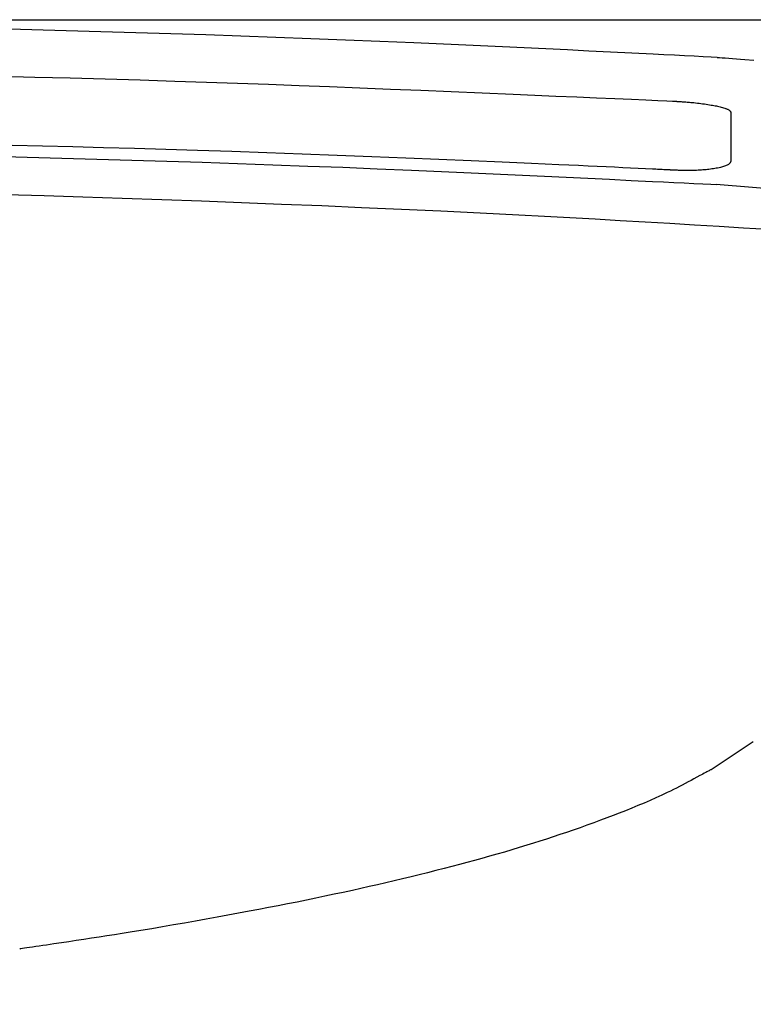
# Model space of a CAD drawing. Extents: x -1 to 1999, y 115 to 2915.
# Drawn here: x 1526 to 1593, y 1293 to 1383 of the extents above; entities that cross this region are included whole.
import ezdxf

# ---------------------------------------------------------------- set-up
doc = ezdxf.new("R2010")
doc.units = 0
doc.layers.get('0').update_dxf_attribs({"linetype": 'CONTINUOUS'})
doc.layers.get('DEFPOINTS').update_dxf_attribs({"linetype": 'CONTINUOUS'})
doc.layers.add('温水洗浄便座', color=7, linetype='CONTINUOUS')
doc.styles.add('EXCADDIM1', font='monotxt', dxfattribs={"width": 0.84, "bigfont": 'extfont'})
doc.styles.get("Standard").update_dxf_attribs({"font": 'monotxt', "bigfont": 'extfont'})
doc.dimstyles.new('ISO-25', dxfattribs={"dimtxt": 2.5, "dimasz": 2.5, "dimexe": 1.25, "dimexo": 0.625, "dimtad": 1, "dimtxsty": 'STANDARD', "dimcen": 2.5, "dimazin": 3, "dimtfac": 1, "dimtmove": 0, "dimatfit": 3})

# ---------------------------------------------------------------- blocks, each defined once
blk = doc.blocks.new('EX_NORM')
at = {"color": 0, "linetype": 'CONTINUOUS'}
for q in [(-1, 0.1667), (-1, 0), (-1, -0.1667)]:
    blk.add_line((0, 0), q, dxfattribs=at)
blk = doc.blocks.new('*D17')
at = {"layer": 'DEFPOINTS', "color": 0}
for p in [(1459.676, 1383.372), (1653.094, 1227.443), (1726, 1227.443)]:
    blk.add_point(p, dxfattribs=at)
at = {"layer": '温水洗浄便座', "color": 3, "linetype": 'CONTINUOUS'}
for p, q in [((1466.676, 1383.372), (1736, 1383.372)), ((1726, 1353.372), (1726, 1257.443)), ((1660.094, 1227.443), (1736, 1227.443))]:
    blk.add_line(p, q, dxfattribs=at)
at = {"layer": '温水洗浄便座', "color": 3, "xscale": 30, "yscale": 30, "zscale": 30}
for p, rotation in [((1726, 1383.372), 90), ((1726, 1227.443), 270)]:
    blk.add_blockref('EX_NORM', p, dxfattribs=dict(at, rotation=rotation))
at = {"layer": '温水洗浄便座', "color": 2, "insert": (1701, 1305.408), "char_height": 40, "attachment_point": 5, "rotation": 90, "style": 'EXCADDIM1'}
blk.add_mtext('156', dxfattribs=at)

msp = doc.modelspace()

# ---------------------------------------------------------------- linework, layer by layer
at = {"layer": '温水洗浄便座', "color": 7, "linetype": 'CONTINUOUS', "flags": 128}
for points in [[(1590.1359, 1379.8938), (1589.5618, 1379.9226), (1588.8228, 1379.9597), (1588.0024, 1380.0009), (1587.1168, 1380.0453), (1586.1823, 1380.0922), (1585.2152, 1380.1407), (1584.2319, 1380.1901), (1582.2598, 1380.289), (1580.2862, 1380.3878), (1578.3095, 1380.4862), (1576.328, 1380.5841), (1574.34, 1380.6813), (1572.3439, 1380.7777), (1570.3381, 1380.8731), (1568.3207, 1380.9672), (1566.2902, 1381.06), (1564.2448, 1381.1513), (1562.183, 1381.2409), (1559.0518, 1381.3721), (1555.8863, 1381.4991), (1552.6934, 1381.6218), (1549.4799, 1381.7403), (1546.2525, 1381.8545), (1543.0181, 1381.9643), (1539.7834, 1382.0699), (1536.5552, 1382.171), (1533.3403, 1382.2678), (1530.1456, 1382.3602), (1526.9777, 1382.4482), (1523.8381, 1382.5318)], [(1590.1359, 1379.8938), (1590.3338, 1379.8798), (1590.5806, 1379.8623), (1590.8665, 1379.8421), (1591.1857, 1379.8195), (1591.5325, 1379.795), (1591.9011, 1379.769), (1592.2858, 1379.7417), (1592.6808, 1379.7138), (1593.4881, 1379.6566)], [(1524.0866, 1378.1635), (1527.2787, 1378.085), (1530.5033, 1378.0015), (1533.7388, 1377.9131), (1536.9634, 1377.8198), (1540.1556, 1377.7218), (1543.072, 1377.6267), (1545.9494, 1377.5277), (1548.7953, 1377.4251), (1551.6173, 1377.3192), (1554.4228, 1377.21), (1557.2194, 1377.098), (1560.0147, 1376.9832), (1562.8161, 1376.866), (1565.6313, 1376.7465), (1568.4676, 1376.625), (1571.3327, 1376.5017), (1573.3137, 1376.4164), (1575.276, 1376.3319), (1577.1838, 1376.2497), (1579.0012, 1376.1715), (1580.6925, 1376.0986), (1582.2218, 1376.0328), (1583.5534, 1375.9754), (1584.6514, 1375.9281), (1585.48, 1375.8924), (1586.0034, 1375.8699), (1586.1859, 1375.862)], [(1586.1859, 1375.862), (1586.1905, 1375.8618), (1586.204, 1375.8609), (1586.2254, 1375.8596), (1586.2538, 1375.8578), (1586.2885, 1375.8556), (1586.3284, 1375.853), (1586.3729, 1375.8502), (1586.421, 1375.8472), (1586.4718, 1375.844), (1586.5245, 1375.8407), (1586.5783, 1375.8373), (1586.6867, 1375.8304), (1586.7958, 1375.8234), (1586.9057, 1375.8163), (1587.0165, 1375.8089), (1587.128, 1375.8013), (1587.2405, 1375.7932), (1587.3539, 1375.7848), (1587.4681, 1375.7758), (1587.5834, 1375.7663), (1587.6996, 1375.7562), (1587.8169, 1375.7454), (1587.9756, 1375.7298), (1588.1358, 1375.7129), (1588.2972, 1375.6948), (1588.4593, 1375.6754), (1588.6218, 1375.6549), (1588.7842, 1375.6332), (1588.9463, 1375.6105), (1589.1076, 1375.5866), (1589.2677, 1375.5618), (1589.4263, 1375.536), (1589.583, 1375.5092), (1589.702, 1375.4879), (1589.8196, 1375.466), (1589.9359, 1375.4434), (1590.0508, 1375.4198), (1590.1645, 1375.3951), (1590.2768, 1375.3694), (1590.3877, 1375.3423), (1590.4974, 1375.3139), (1590.6057, 1375.284), (1590.7128, 1375.2524), (1590.8185, 1375.219), (1590.8774, 1375.1994), (1590.9354, 1375.1791), (1590.9919, 1375.1582), (1591.0463, 1375.1364), (1591.0981, 1375.1138), (1591.1468, 1375.0904), (1591.1919, 1375.066), (1591.2327, 1375.0406), (1591.2687, 1375.0142), (1591.2995, 1374.9866), (1591.3244, 1374.9579), (1591.3295, 1374.9508), (1591.3343, 1374.9435), (1591.3389, 1374.936), (1591.3432, 1374.9283), (1591.3474, 1374.9204), (1591.3514, 1374.9122), (1591.3555, 1374.9037), (1591.3595, 1374.8947), (1591.3636, 1374.8854), (1591.3679, 1374.8756), (1591.3723, 1374.8652), (1591.3741, 1374.861), (1591.3759, 1374.8567), (1591.3777, 1374.8525), (1591.3794, 1374.8485), (1591.381, 1374.8448), (1591.3825, 1374.8414), (1591.3837, 1374.8384), (1591.3848, 1374.8359), (1591.3856, 1374.8341), (1591.3861, 1374.8329), (1591.3863, 1374.8325)], [(1591.3863, 1374.8325), (1591.3863, 1374.8324), (1591.3863, 1374.8321), (1591.3863, 1374.8318), (1591.3863, 1374.8313), (1591.3863, 1374.8307), (1591.3863, 1374.83), (1591.3863, 1374.8292), (1591.3863, 1374.8284), (1591.3863, 1374.8275), (1591.3863, 1374.8266), (1591.3863, 1374.8257), (1591.3863, 1374.8209), (1591.3863, 1374.8162), (1591.3863, 1374.8113), (1591.3863, 1374.8064), (1591.3863, 1374.8015), (1591.3863, 1374.7964), (1591.3863, 1374.7914), (1591.3863, 1374.7862), (1591.3863, 1374.7811), (1591.3863, 1374.7758), (1591.3863, 1374.7705), (1591.3863, 1374.7475), (1591.3863, 1374.7237), (1591.3863, 1374.699), (1591.3863, 1374.6734), (1591.3863, 1374.647), (1591.3863, 1374.6198), (1591.3863, 1374.5916), (1591.3863, 1374.5626), (1591.3863, 1374.5326), (1591.3863, 1374.5017), (1591.3863, 1374.47), (1591.3863, 1374.3655), (1591.3863, 1374.2529), (1591.3863, 1374.1332), (1591.3863, 1374.0072), (1591.3863, 1373.8757), (1591.3863, 1373.7398), (1591.3863, 1373.6002), (1591.3863, 1373.4579), (1591.3863, 1373.3138), (1591.3863, 1373.1687), (1591.3863, 1373.0235), (1591.3863, 1372.8613), (1591.3863, 1372.6998), (1591.3863, 1372.539), (1591.3863, 1372.3784), (1591.3863, 1372.2179), (1591.3863, 1372.0572), (1591.3863, 1371.8961), (1591.3863, 1371.7343), (1591.3863, 1371.5715), (1591.3863, 1371.4076), (1591.3863, 1371.2423), (1591.3863, 1371.1215), (1591.3863, 1371.002), (1591.3863, 1370.8859), (1591.3863, 1370.7754), (1591.3863, 1370.6726), (1591.3863, 1370.5797), (1591.3863, 1370.4989), (1591.3863, 1370.4323), (1591.3863, 1370.382), (1591.3863, 1370.3503), (1591.3863, 1370.3392)], [(1586.1859, 1369.5009), (1586.1853, 1369.5009), (1586.1838, 1369.501), (1586.1814, 1369.5011), (1586.1781, 1369.5013), (1586.1742, 1369.5015), (1586.1696, 1369.5017), (1586.1645, 1369.5019), (1586.159, 1369.5022), (1586.1532, 1369.5025), (1586.1472, 1369.5028), (1586.1411, 1369.5031), (1586.11, 1369.5046), (1586.0785, 1369.5062), (1586.0465, 1369.5078), (1586.0141, 1369.5094), (1585.9815, 1369.511), (1585.9485, 1369.5127), (1585.9153, 1369.5143), (1585.8818, 1369.516), (1585.8482, 1369.5176), (1585.8145, 1369.5193), (1585.7807, 1369.521), (1585.6383, 1369.528), (1585.4951, 1369.5351), (1585.3511, 1369.5422), (1585.206, 1369.5493), (1585.0599, 1369.5565), (1584.9126, 1369.5637), (1584.764, 1369.571), (1584.614, 1369.5784), (1584.4624, 1369.5858), (1584.3092, 1369.5933), (1584.1542, 1369.6008), (1583.5157, 1369.6319), (1582.8475, 1369.6641), (1582.15, 1369.6976), (1581.4234, 1369.7323), (1580.668, 1369.7681), (1579.8841, 1369.805), (1579.0719, 1369.843), (1578.2319, 1369.8821), (1577.3642, 1369.9222), (1576.4691, 1369.9633), (1575.5469, 1370.0053), (1573.0065, 1370.1196), (1570.3037, 1370.2389), (1567.46, 1370.3618), (1564.4972, 1370.4871), (1561.4368, 1370.6134), (1558.3004, 1370.7394), (1555.1097, 1370.8637), (1551.8863, 1370.9852), (1548.6517, 1371.1023), (1545.4276, 1371.2138), (1542.2356, 1371.3185), (1539.319, 1371.4085), (1536.441, 1371.4921), (1533.5943, 1371.57), (1530.7712, 1371.643), (1527.9644, 1371.7117), (1525.1662, 1371.777)], [(1523.416, 1370.7909), (1526.5674, 1370.7081), (1529.7517, 1370.6209), (1532.963, 1370.5293), (1536.1944, 1370.4333), (1539.4393, 1370.3329), (1542.6908, 1370.2283), (1545.9421, 1370.1193), (1549.1864, 1370.006), (1552.4171, 1369.8885), (1555.6272, 1369.7668), (1558.81, 1369.641), (1561.9587, 1369.5109), (1564.0367, 1369.4219), (1566.098, 1369.3313), (1568.1445, 1369.2391), (1570.1778, 1369.1456), (1572.1996, 1369.0509), (1574.2114, 1368.9553), (1576.2149, 1368.8588), (1578.2118, 1368.7616), (1580.2038, 1368.664), (1582.1924, 1368.566), (1584.1793, 1368.4678), (1585.1699, 1368.4188), (1586.1441, 1368.3707), (1587.0854, 1368.3242), (1587.9775, 1368.2801), (1588.8039, 1368.2392), (1589.5482, 1368.2024), (1590.0351, 1368.1784)], [(1591.3863, 1370.3392), (1591.3858, 1370.3383), (1591.3845, 1370.3356), (1591.3824, 1370.3313), (1591.3796, 1370.3256), (1591.3763, 1370.3188), (1591.3725, 1370.311), (1591.3683, 1370.3025), (1591.3639, 1370.2935), (1591.3593, 1370.2841), (1591.3546, 1370.2745), (1591.35, 1370.2651), (1591.3411, 1370.2469), (1591.3325, 1370.2297), (1591.3243, 1370.2134), (1591.3163, 1370.198), (1591.3083, 1370.1833), (1591.3003, 1370.1693), (1591.2921, 1370.1559), (1591.2836, 1370.143), (1591.2747, 1370.1306), (1591.2652, 1370.1185), (1591.2551, 1370.1066), (1591.2124, 1370.0654), (1591.1605, 1370.0265), (1591.1004, 1369.9898), (1591.033, 1369.9552), (1590.9592, 1369.9226), (1590.8799, 1369.8918), (1590.796, 1369.8629), (1590.7085, 1369.8355), (1590.6182, 1369.8098), (1590.526, 1369.7855), (1590.433, 1369.7625), (1590.3013, 1369.7322), (1590.1696, 1369.7042), (1590.0376, 1369.6785), (1589.9053, 1369.6548), (1589.7726, 1369.6331), (1589.6395, 1369.6132), (1589.5057, 1369.595), (1589.3713, 1369.5785), (1589.2361, 1369.5633), (1589.1001, 1369.5496), (1588.9632, 1369.537), (1588.815, 1369.5248), (1588.6659, 1369.5137), (1588.5163, 1369.504), (1588.3663, 1369.4955), (1588.2164, 1369.4882), (1588.0667, 1369.4821), (1587.9176, 1369.4773), (1587.7694, 1369.4737), (1587.6224, 1369.4713), (1587.4768, 1369.4701), (1587.333, 1369.4701), (1587.2411, 1369.4708), (1587.1502, 1369.4719), (1587.0603, 1369.4734), (1586.9717, 1369.4752), (1586.8843, 1369.4774), (1586.7984, 1369.4797), (1586.7141, 1369.4823), (1586.6314, 1369.485), (1586.5505, 1369.4878), (1586.4714, 1369.4906), (1586.3944, 1369.4933), (1586.3653, 1369.4944), (1586.337, 1369.4954), (1586.3098, 1369.4964), (1586.2843, 1369.4973), (1586.2607, 1369.4982), (1586.2396, 1369.4989), (1586.2214, 1369.4996), (1586.2065, 1369.5001), (1586.1953, 1369.5005), (1586.1883, 1369.5008), (1586.1859, 1369.5009)], [(1599.3428, 1367.4307), (1590.0351, 1368.1784)], [(1594.8206, 1364.0364), (1592.5647, 1364.1737), (1590.3051, 1364.3106), (1588.0399, 1364.4467), (1585.767, 1364.5818), (1583.4848, 1364.7157), (1581.1913, 1364.8482), (1578.8846, 1364.9789), (1576.5629, 1365.1077), (1574.2242, 1365.2343), (1571.8667, 1365.3584), (1568.2935, 1365.5397), (1564.6815, 1365.7149), (1561.0383, 1365.8839), (1557.3718, 1366.0469), (1553.6895, 1366.2037), (1549.9993, 1366.3544), (1546.3088, 1366.4988), (1542.6258, 1366.637), (1538.9579, 1366.769), (1535.3129, 1366.8947), (1531.6984, 1367.0141), (1528.1202, 1367.1271), (1524.5767, 1367.234)], [(1593.4533, 1316.8331), (1589.5584, 1314.2565)], [(1589.5584, 1314.2565), (1589.5459, 1314.2498), (1589.5101, 1314.2306), (1589.4533, 1314.2001), (1589.3781, 1314.1596), (1589.2867, 1314.1104), (1589.1816, 1314.0539), (1589.0652, 1313.9913), (1588.9399, 1313.924), (1588.8081, 1313.8531), (1588.6722, 1313.78), (1588.5347, 1313.7061), (1588.2609, 1313.5589), (1587.9894, 1313.4132), (1587.7195, 1313.2689), (1587.4503, 1313.1258), (1587.1812, 1312.9839), (1586.9116, 1312.8429), (1586.6406, 1312.7029), (1586.3675, 1312.5636), (1586.0917, 1312.425), (1585.8124, 1312.2869), (1585.5289, 1312.1492), (1585.0117, 1311.9046), (1584.4806, 1311.6613), (1583.9377, 1311.4197), (1583.3846, 1311.1802), (1582.8233, 1310.9431), (1582.2555, 1310.7089), (1581.6832, 1310.4778), (1581.1082, 1310.2502), (1580.5322, 1310.0266), (1579.9572, 1309.8072), (1579.3849, 1309.5925), (1578.7497, 1309.3581), (1578.1196, 1309.1296), (1577.4941, 1308.9068), (1576.8724, 1308.6892), (1576.2541, 1308.4766), (1575.6384, 1308.2686), (1575.0247, 1308.0649), (1574.4124, 1307.8651), (1573.8009, 1307.669), (1573.1896, 1307.4761), (1572.5778, 1307.2863), (1571.8927, 1307.0772), (1571.2064, 1306.8713), (1570.5188, 1306.6686), (1569.8302, 1306.4689), (1569.1404, 1306.2721), (1568.4497, 1306.0782), (1567.758, 1305.8872), (1567.0655, 1305.6989), (1566.3723, 1305.5132), (1565.6784, 1305.3301), (1564.984, 1305.1494), (1564.2185, 1304.9533), (1563.4525, 1304.76), (1562.6858, 1304.5694), (1561.9185, 1304.3816), (1561.1505, 1304.1965), (1560.3819, 1304.0138), (1559.6126, 1303.8337), (1558.8426, 1303.656), (1558.072, 1303.4807), (1557.3006, 1303.3076), (1556.5286, 1303.1368), (1555.6838, 1302.9525), (1554.8374, 1302.7706), (1553.9885, 1302.5908), (1553.1364, 1302.4129), (1552.2802, 1302.2366), (1551.4191, 1302.0619), (1550.5524, 1301.8885), (1549.6791, 1301.716), (1548.7986, 1301.5444), (1547.91, 1301.3734), (1547.0124, 1301.2028), (1546.0363, 1301.0196), (1545.0507, 1300.8369), (1544.0573, 1300.6551), (1543.0578, 1300.4746), (1542.054, 1300.2958), (1541.0475, 1300.1189), (1540.0401, 1299.9444), (1539.0335, 1299.7726), (1538.0295, 1299.6038), (1537.0297, 1299.4385), (1536.0359, 1299.277), (1535.3168, 1299.1619), (1534.6017, 1299.0489), (1533.8906, 1298.9377), (1533.1835, 1298.8283), (1532.4802, 1298.7205), (1531.7809, 1298.6142), (1531.0853, 1298.5091), (1530.3935, 1298.4051), (1529.7054, 1298.3022), (1529.021, 1298.2001), (1528.3403, 1298.0987), (1528.0022, 1298.0483), (1527.6704, 1297.9989), (1527.3505, 1297.9512), (1527.0478, 1297.9061), (1526.7677, 1297.8644), (1526.5158, 1297.8269), (1526.2975, 1297.7944), (1526.1183, 1297.7677), (1525.9835, 1297.7476), (1525.8986, 1297.735), (1525.8691, 1297.7306)]]:
    msp.add_lwpolyline(points, dxfattribs=at)

# ---------------------------------------------------------------- dimensions: what is measured, and where the dimension line sits
at = {"layer": '温水洗浄便座', "color": 3, "linetype": 'CONTINUOUS'}
dim = msp.add_linear_dim(base=(1726, 1227.4431), p1=(1459.6762, 1383.3721), p2=(1653.0937, 1227.4431), angle=90, text='156', dimstyle='ISO-25', override={"dimtxt": 40, "dimasz": 30, "dimexe": 10, "dimexo": 7, "dimgap": 0, "dimtad": 1, "dimjust": 0, "dimtih": 0, "dimtoh": 0, "dimdec": 1, "dimzin": 8, "dimlunit": 2, "dimtxsty": 'EXCADDIM1', "dimblk1": 'EX_NORM', "dimblk2": 'EX_NORM', "dimsah": 1, "dimse1": 0, "dimse2": 0, "dimclrd": 3, "dimclre": 3, "dimclrt": 2, "dimtmove": 2}, dxfattribs=at)
dim.commit()
dim.dimension.update_dxf_attribs({"geometry": '*D17', "text_midpoint": (1701, 1305.4076), "dimtype": 160})

doc.saveas('drawing.dxf')
